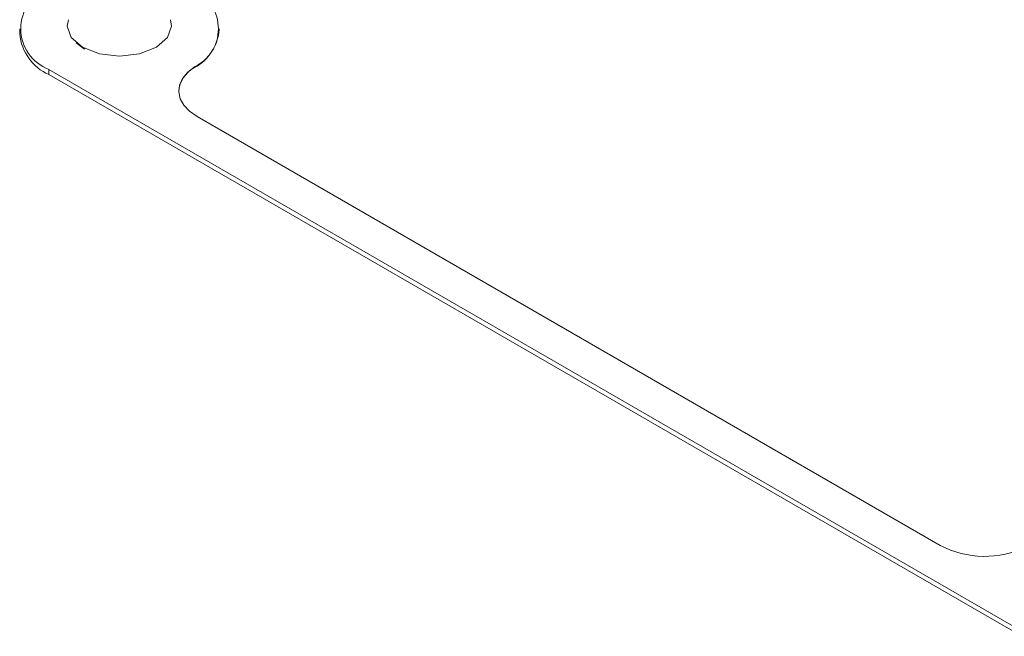
# Model space of a CAD drawing. Units: millimetres. Extents: x 11 to 1180, y 5 to 832.
# Drawn here: x 901 to 913, y 768 to 775 of the extents above; entities that cross this region are included whole.
import ezdxf

# ---------------------------------------------------------------- set-up
doc = ezdxf.new("R2010")
doc.units = ezdxf.units.MM
doc.linetypes.add('PHANTOM', pattern=[12.7, 6.35, -1.27, 1.27, -1.27, 1.27, -1.27])

msp = doc.modelspace()

# ---------------------------------------------------------------- linework, layer by layer
at = {"color": 7, "linetype": 'Continuous', "lineweight": 15}
for p, q in [((901.08478, 775.166037), (901.08478, 775.103816)), ((903.497782, 775.155667), (903.497782, 775.166037)), ((901.866883, 774.921035), (901.76896, 774.995356)), ((901.43816, 774.673538), (913.202294, 767.882248)), ((901.43816, 774.611317), (913.202294, 767.820027)), ((903.231308, 774.10495), (912.217364, 768.917411))]:
    msp.add_line(p, q, dxfattribs=at)
at = {"color": 8, "linetype": 'PHANTOM', "lineweight": 0}
for p, q in [((901.43816, 774.673538), (901.43816, 774.611317)), ((903.19767, 774.695969), (903.19767, 774.706339))]:
    msp.add_line(p, q, dxfattribs=at)
at = {"color": 7, "linetype": 'Continuous', "lineweight": 15, "flags": 128}
for points in [[(901.674752, 775.275896), (901.660653, 775.199351), (901.708659, 775.060033), (901.845362, 774.941925), (902.049948, 774.863011), (902.291281, 774.835298), (902.532609, 774.863008), (902.7372, 774.941925), (902.873903, 775.060033), (902.921908, 775.199351), (902.90781, 775.275896)], [(903.19767, 774.706339), (903.11365, 774.639356), (903.052838, 774.564475), (903.017371, 774.484347), (903.00852, 774.401805), (903.026585, 774.319764), (903.070924, 774.241127), (903.139976, 774.168667), (903.231308, 774.10495)]]:
    msp.add_lwpolyline(points, dxfattribs=at)
at = {"color": 7, "linetype": 'Continuous', "lineweight": 15}
for centre, radius, start, end in [((901.625071, 775.166037), 0.526774, 110.7831333, 249.2174796), ((902.978421, 775.166037), 0.509306, 295.4983988, 64.5016012), ((902.923143, 775.203005), 0.576585, 298.4326465, 355.2906814), ((901.688566, 775.164018), 0.60678, 185.6940073, 245.6267332), ((903.368723, 774.377251), 0.361719, 118.2220982, 175.4998787), ((912.757999, 769.967741), 1.181304, 242.7638578, 295.1003077)]:
    msp.add_arc(centre, radius, start, end, dxfattribs=at)

doc.saveas('drawing.dxf')
